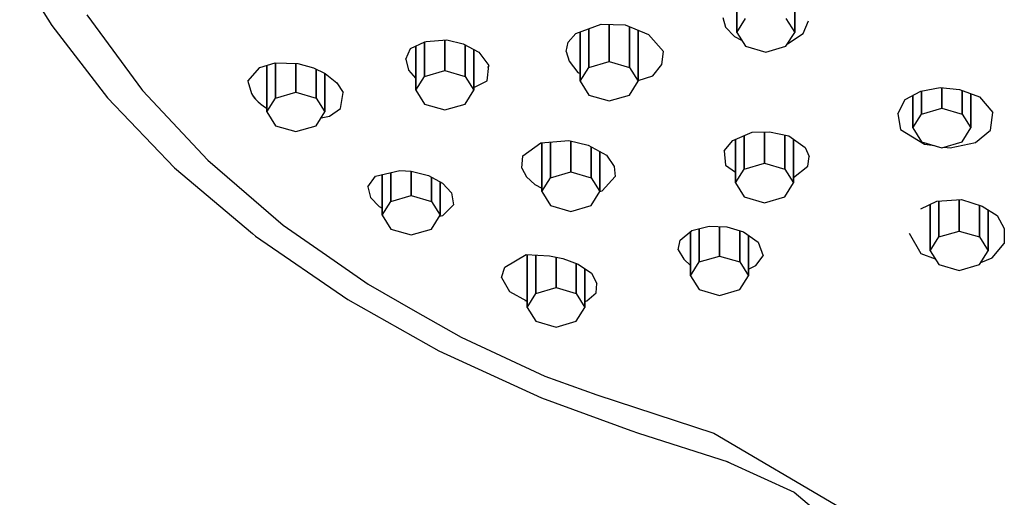
# Model space of a CAD drawing. Extents: x -272 to 153, y 0 to 436.
# Drawn here: x -267 to -216, y 97 to 122 of the extents above; entities that cross this region are included whole.
import ezdxf

# ---------------------------------------------------------------- set-up
doc = ezdxf.new("R2010")
doc.units = 0
doc.header["$MEASUREMENT"] = 0

msp = doc.modelspace()

# ---------------------------------------------------------------- linework, layer by layer
for p, q in [((-267.4, 124.023), (-265.73, 121.34)), ((-230.281, 120.989), (-230.281, 122.681)), ((-230.281, 122.681), (-230.281, 120.989)), ((-227.281, 120.989), (-227.281, 122.541)), ((-227.281, 122.541), (-227.281, 120.989)), ((-263.926, 121.9), (-262.582, 120.069)), ((-265.73, 121.34), (-262.859, 117.597)), ((-238.616, 120.934), (-237.303, 121.423)), ((-237.303, 121.423), (-236.062, 121.376)), ((-236.882, 121.407), (-236.882, 119.485)), ((-236.882, 119.485), (-236.882, 121.407)), ((-236.062, 121.376), (-234.845, 120.884)), ((-231.007, 121.769), (-230.861, 121.259)), ((-230.281, 120.989), (-229.831, 121.705)), ((-227.731, 121.705), (-227.281, 120.989)), ((-226.837, 120.927), (-226.564, 121.593)), ((-239.002, 120.482), (-238.616, 120.934)), ((-238.382, 118.462), (-238.382, 121.021)), ((-238.382, 121.021), (-238.382, 118.462)), ((-237.932, 121.189), (-237.932, 119.178)), ((-237.932, 119.178), (-237.932, 121.189)), ((-235.832, 119.178), (-235.832, 121.283)), ((-235.832, 121.283), (-235.832, 119.178)), ((-235.382, 118.462), (-235.382, 121.101)), ((-235.382, 121.101), (-235.382, 118.462)), ((-234.845, 120.884), (-234.068, 119.998)), ((-230.861, 121.259), (-230.405, 120.779)), ((-230.281, 120.989), (-229.831, 120.273)), ((-227.731, 120.273), (-227.281, 120.989)), ((-227.657, 120.391), (-226.837, 120.927)), ((-247.164, 120.161), (-246.425, 120.505)), ((-246.446, 118.714), (-246.446, 120.495)), ((-246.446, 120.495), (-246.446, 118.714)), ((-246.425, 120.505), (-246.35, 120.524)), ((-246.35, 120.524), (-245.283, 120.602)), ((-245.396, 119.021), (-245.396, 120.594)), ((-245.396, 120.594), (-245.396, 119.021)), ((-245.283, 120.602), (-244.437, 120.395)), ((-244.437, 120.395), (-243.635, 119.973)), ((-244.346, 118.714), (-244.346, 120.347)), ((-244.346, 120.347), (-244.346, 118.714)), ((-239.103, 120.006), (-239.002, 120.482)), ((-230.405, 120.779), (-230.033, 120.594)), ((-262.582, 120.069), (-261.101, 118.06)), ((-247.409, 119.612), (-247.164, 120.161)), ((-246.896, 117.998), (-246.896, 120.285)), ((-246.896, 120.285), (-246.896, 117.998)), ((-243.896, 117.998), (-243.896, 120.11)), ((-243.896, 120.11), (-243.896, 117.998)), ((-243.635, 119.973), (-243.118, 119.273)), ((-239.103, 120.006), (-238.948, 119.501)), ((-234.156, 119.335), (-234.068, 119.998)), ((-229.831, 120.273), (-228.781, 119.966)), ((-228.781, 119.966), (-227.731, 120.273)), ((-254.972, 119.168), (-254.175, 119.418)), ((-254.606, 116.878), (-254.606, 119.283)), ((-254.606, 119.283), (-254.606, 116.878)), ((-254.175, 119.418), (-253.007, 119.38)), ((-254.156, 117.594), (-254.156, 119.417)), ((-254.156, 119.417), (-254.156, 117.594)), ((-253.106, 117.901), (-253.106, 119.383)), ((-253.106, 119.383), (-253.106, 117.901)), ((-253.007, 119.38), (-252.19, 119.157)), ((-247.409, 119.612), (-247.266, 119.034)), ((-243.209, 118.482), (-243.118, 119.273)), ((-238.948, 119.501), (-238.515, 118.92)), ((-237.932, 119.178), (-236.882, 119.485)), ((-236.882, 119.485), (-235.832, 119.178)), ((-234.631, 118.739), (-234.156, 119.335)), ((-255.583, 118.473), (-254.972, 119.168)), ((-252.19, 119.157), (-251.581, 118.859)), ((-252.056, 117.594), (-252.056, 119.091)), ((-252.056, 119.091), (-252.056, 117.594)), ((-251.606, 116.878), (-251.606, 118.871)), ((-251.606, 118.871), (-251.606, 116.878)), ((-251.581, 118.859), (-250.98, 118.375)), ((-247.266, 119.034), (-246.904, 118.621)), ((-246.446, 118.714), (-245.396, 119.021)), ((-245.396, 119.021), (-244.346, 118.714)), ((-243.175, 119.208), (-243.125, 119.215)), ((-238.515, 118.92), (-238.382, 118.859)), ((-238.382, 118.462), (-237.932, 119.178)), ((-235.832, 119.178), (-235.382, 118.462)), ((-255.583, 118.473), (-255.4, 117.819)), ((-250.98, 118.375), (-250.652, 117.872)), ((-246.896, 117.998), (-246.446, 118.714)), ((-244.346, 118.714), (-243.896, 117.998)), ((-243.896, 118.145), (-243.209, 118.482)), ((-238.382, 118.462), (-237.932, 117.746)), ((-235.832, 117.746), (-235.382, 118.462)), ((-235.382, 118.493), (-234.631, 118.739)), ((-261.101, 118.06), (-261.036, 117.985)), ((-261.036, 117.985), (-257.656, 114.372)), ((-255.4, 117.819), (-255.354, 117.744)), ((-255.354, 117.744), (-255.3, 117.668)), ((-255.354, 117.744), (-255.306, 117.676)), ((-254.156, 117.594), (-253.106, 117.901)), ((-253.106, 117.901), (-252.056, 117.594)), ((-250.788, 117.047), (-250.652, 117.872)), ((-246.896, 117.998), (-246.446, 117.282)), ((-244.346, 117.282), (-243.896, 117.998)), ((-237.932, 117.746), (-236.882, 117.439)), ((-236.882, 117.439), (-235.832, 117.746)), ((-221.564, 117.518), (-220.757, 117.95)), ((-220.757, 117.95), (-219.749, 118.131)), ((-220.714, 116.76), (-220.714, 117.958)), ((-220.714, 117.958), (-220.714, 116.76)), ((-219.749, 118.131), (-218.751, 118.042)), ((-219.664, 117.067), (-219.664, 118.123)), ((-219.664, 118.123), (-219.664, 117.067)), ((-218.751, 118.042), (-217.72, 117.646)), ((-218.614, 116.76), (-218.614, 117.989)), ((-218.614, 117.989), (-218.614, 116.76)), ((-218.164, 116.044), (-218.164, 117.816)), ((-218.164, 117.816), (-218.164, 116.044)), ((-262.859, 117.597), (-259.385, 113.98)), ((-255.306, 117.676), (-255.25, 117.605)), ((-255.3, 117.668), (-255.242, 117.593)), ((-255.25, 117.605), (-255.189, 117.534)), ((-255.242, 117.593), (-255.177, 117.519)), ((-255.189, 117.534), (-255.123, 117.463)), ((-255.177, 117.519), (-255.107, 117.445)), ((-255.123, 117.463), (-255.053, 117.395)), ((-255.107, 117.445), (-255.032, 117.374)), ((-255.053, 117.395), (-254.977, 117.327)), ((-255.032, 117.374), (-254.977, 117.327)), ((-255.032, 117.374), (-254.952, 117.304)), ((-254.977, 117.327), (-254.898, 117.262)), ((-254.952, 117.304), (-254.898, 117.262)), ((-254.952, 117.304), (-254.866, 117.235)), ((-254.898, 117.262), (-254.815, 117.198)), ((-254.866, 117.235), (-254.815, 117.198)), ((-254.866, 117.235), (-254.776, 117.168)), ((-254.606, 116.878), (-254.156, 117.594)), ((-252.056, 117.594), (-251.606, 116.878)), ((-246.446, 117.282), (-245.396, 116.975)), ((-245.396, 116.975), (-244.346, 117.282)), ((-221.947, 116.773), (-221.564, 117.518)), ((-221.164, 117.732), (-221.164, 116.044)), ((-221.164, 116.044), (-221.164, 117.732)), ((-217.72, 117.646), (-217.022, 116.842)), ((-254.815, 117.198), (-254.729, 117.137)), ((-254.776, 117.168), (-254.729, 117.137)), ((-254.776, 117.168), (-254.682, 117.104)), ((-254.729, 117.137), (-254.639, 117.078)), ((-254.729, 117.137), (-254.682, 117.104)), ((-254.682, 117.104), (-254.606, 117.063)), ((-254.606, 116.878), (-254.156, 116.161)), ((-252.056, 116.161), (-251.606, 116.878)), ((-251.37, 116.645), (-250.788, 117.047)), ((-221.947, 116.773), (-221.799, 115.965)), ((-221.164, 116.044), (-220.714, 116.76)), ((-220.714, 116.76), (-219.664, 117.067)), ((-219.664, 117.067), (-218.614, 116.76)), ((-218.614, 116.76), (-218.164, 116.044)), ((-217.145, 115.93), (-217.022, 116.842)), ((-251.802, 116.565), (-251.37, 116.645)), ((-254.156, 116.161), (-253.106, 115.855)), ((-253.106, 115.855), (-252.056, 116.161)), ((-230.483, 115.402), (-229.486, 115.83)), ((-229.486, 115.83), (-228.58, 115.847)), ((-228.843, 114.218), (-228.843, 115.842)), ((-228.843, 115.842), (-228.843, 114.218)), ((-228.58, 115.847), (-227.58, 115.637)), ((-221.799, 115.965), (-220.563, 115.212)), ((-221.164, 116.044), (-220.714, 115.328)), ((-218.614, 115.328), (-218.164, 116.044)), ((-217.918, 115.289), (-217.145, 115.93)), ((-241.353, 114.593), (-240.414, 115.273)), ((-240.414, 115.273), (-238.981, 115.394)), ((-240.364, 112.747), (-240.364, 115.277)), ((-240.364, 115.277), (-240.364, 112.747)), ((-239.914, 113.463), (-239.914, 115.315)), ((-239.914, 115.315), (-239.914, 113.463)), ((-238.981, 115.394), (-237.971, 115.144)), ((-238.864, 115.365), (-238.864, 113.77)), ((-238.864, 113.77), (-238.864, 115.365)), ((-230.938, 114.851), (-230.483, 115.402)), ((-230.343, 113.195), (-230.343, 115.462)), ((-230.343, 115.462), (-230.343, 113.195)), ((-229.893, 113.911), (-229.893, 115.655)), ((-229.893, 115.655), (-229.893, 113.911)), ((-227.793, 113.911), (-227.793, 115.682)), ((-227.793, 115.682), (-227.793, 113.911)), ((-227.58, 115.637), (-226.74, 115.028)), ((-227.343, 113.195), (-227.343, 115.465)), ((-227.343, 115.465), (-227.343, 113.195)), ((-220.714, 115.328), (-219.664, 115.021)), ((-220.563, 115.212), (-220.05, 115.134)), ((-219.664, 115.021), (-218.614, 115.328)), ((-219.229, 115.009), (-217.918, 115.289)), ((-237.971, 115.144), (-237.016, 114.627)), ((-237.814, 115.059), (-237.814, 113.463)), ((-237.814, 113.463), (-237.814, 115.059)), ((-237.364, 114.815), (-237.364, 112.747)), ((-237.364, 112.747), (-237.364, 114.815)), ((-230.938, 114.851), (-230.866, 114.115)), ((-226.74, 115.028), (-226.532, 114.56)), ((-219.542, 115.056), (-219.229, 115.009)), ((-257.656, 114.372), (-255.664, 112.657)), ((-241.412, 113.964), (-241.353, 114.593)), ((-237.016, 114.627), (-236.623, 114.052)), ((-229.893, 113.911), (-228.843, 114.218)), ((-228.843, 114.218), (-227.793, 113.911)), ((-226.595, 114.065), (-226.532, 114.56)), ((-259.385, 113.98), (-255.342, 110.574)), ((-248.981, 113.545), (-247.727, 113.848)), ((-248.189, 112.241), (-248.189, 113.736)), ((-248.189, 113.736), (-248.189, 112.241)), ((-247.727, 113.848), (-247.128, 113.81)), ((-247.139, 112.548), (-247.139, 113.811)), ((-247.139, 113.811), (-247.139, 112.548)), ((-247.128, 113.81), (-246.243, 113.577)), ((-241.412, 113.964), (-241.173, 113.511)), ((-239.914, 113.463), (-238.864, 113.77)), ((-238.864, 113.77), (-237.814, 113.463)), ((-236.623, 114.052), (-236.566, 113.522)), ((-230.866, 114.115), (-230.343, 113.757)), ((-230.343, 113.195), (-229.893, 113.911)), ((-227.793, 113.911), (-227.343, 113.195)), ((-227.343, 113.474), (-226.595, 114.065)), ((-249.383, 113.003), (-248.981, 113.545)), ((-248.639, 111.525), (-248.639, 113.627)), ((-248.639, 113.627), (-248.639, 111.525)), ((-246.243, 113.577), (-245.511, 113.179)), ((-246.089, 112.241), (-246.089, 113.493)), ((-246.089, 113.493), (-246.089, 112.241)), ((-245.639, 111.525), (-245.639, 113.248)), ((-245.639, 113.248), (-245.639, 111.525)), ((-245.511, 113.179), (-245.05, 112.684)), ((-241.173, 113.511), (-240.733, 113.114)), ((-240.364, 112.747), (-239.914, 113.463)), ((-237.814, 113.463), (-237.364, 112.747)), ((-237.252, 112.79), (-236.566, 113.522)), ((-230.343, 113.195), (-229.893, 112.479)), ((-227.793, 112.479), (-227.343, 113.195)), ((-255.664, 112.657), (-253.754, 111.017)), ((-249.383, 113.003), (-249.241, 112.447)), ((-245.05, 112.684), (-244.951, 112.063)), ((-240.733, 113.114), (-240.364, 112.927)), ((-240.364, 112.747), (-239.914, 112.031)), ((-237.814, 112.031), (-237.364, 112.747)), ((-237.364, 112.758), (-237.252, 112.79)), ((-249.241, 112.447), (-248.793, 111.973)), ((-248.639, 111.525), (-248.189, 112.241)), ((-248.189, 112.241), (-247.139, 112.548)), ((-247.139, 112.548), (-246.089, 112.241)), ((-246.089, 112.241), (-245.639, 111.525)), ((-229.893, 112.479), (-228.843, 112.172)), ((-228.843, 112.172), (-227.793, 112.479)), ((-220.755, 111.86), (-219.931, 112.252)), ((-219.931, 112.252), (-218.642, 112.332)), ((-219.818, 110.4), (-219.818, 112.259)), ((-219.818, 112.259), (-219.818, 110.4)), ((-218.768, 110.707), (-218.768, 112.324)), ((-218.768, 112.324), (-218.768, 110.707)), ((-218.642, 112.332), (-217.571, 112)), ((-248.793, 111.973), (-248.639, 111.886)), ((-245.5, 111.513), (-244.951, 112.063)), ((-239.914, 112.031), (-238.864, 111.724)), ((-238.864, 111.724), (-237.814, 112.031)), ((-220.268, 109.684), (-220.268, 112.092)), ((-220.268, 112.092), (-220.268, 109.684)), ((-217.718, 110.4), (-217.718, 112.046)), ((-217.718, 112.046), (-217.718, 110.4)), ((-217.571, 112), (-216.808, 111.518)), ((-217.268, 109.684), (-217.268, 111.809)), ((-217.268, 111.809), (-217.268, 109.684)), ((-248.639, 111.525), (-248.189, 110.809)), ((-246.089, 110.809), (-245.639, 111.525)), ((-245.665, 111.483), (-245.5, 111.513)), ((-216.808, 111.518), (-216.436, 110.845)), ((-253.754, 111.017), (-251.524, 109.451)), ((-248.189, 110.809), (-247.139, 110.502)), ((-247.139, 110.502), (-246.089, 110.809)), ((-233.204, 110.231), (-232.609, 110.732)), ((-232.67, 108.388), (-232.67, 110.68)), ((-232.67, 110.68), (-232.67, 108.388)), ((-232.609, 110.732), (-231.711, 110.966)), ((-232.22, 109.104), (-232.22, 110.833)), ((-232.22, 110.833), (-232.22, 109.104)), ((-231.711, 110.966), (-230.796, 110.915)), ((-231.17, 109.411), (-231.17, 110.936)), ((-231.17, 110.936), (-231.17, 109.411)), ((-230.796, 110.915), (-229.927, 110.673)), ((-230.12, 109.104), (-230.12, 110.727)), ((-230.12, 110.727), (-230.12, 109.104)), ((-229.927, 110.673), (-229.167, 110.127)), ((-219.818, 110.4), (-218.768, 110.707)), ((-218.768, 110.707), (-217.718, 110.4)), ((-216.436, 110.845), (-216.43, 110.058)), ((-255.342, 110.574), (-255.187, 110.443)), ((-255.187, 110.443), (-250.421, 107.159)), ((-233.32, 109.74), (-233.204, 110.231)), ((-229.67, 108.388), (-229.67, 110.488)), ((-229.67, 110.488), (-229.67, 108.388)), ((-229.167, 110.127), (-228.916, 109.428)), ((-221.349, 110.589), (-220.752, 109.544)), ((-220.268, 109.684), (-219.818, 110.4)), ((-217.718, 110.4), (-217.268, 109.684)), ((-233.32, 109.74), (-233.012, 109.248)), ((-220.268, 109.684), (-219.818, 108.968)), ((-217.718, 108.968), (-217.268, 109.684)), ((-217.052, 109.317), (-216.43, 110.058)), ((-251.524, 109.451), (-249.368, 107.953)), ((-242.283, 108.829), (-241.178, 109.485)), ((-241.178, 109.485), (-239.977, 109.422)), ((-241.137, 106.754), (-241.137, 109.483)), ((-241.137, 109.483), (-241.137, 106.754)), ((-240.687, 107.47), (-240.687, 109.459)), ((-240.687, 109.459), (-240.687, 107.47)), ((-239.977, 109.422), (-239.285, 109.29)), ((-239.637, 107.777), (-239.637, 109.357)), ((-239.637, 109.357), (-239.637, 107.777)), ((-239.285, 109.29), (-238.484, 108.984)), ((-233.012, 109.248), (-232.67, 108.916)), ((-232.67, 108.388), (-232.22, 109.104)), ((-232.22, 109.104), (-231.17, 109.411)), ((-231.17, 109.411), (-230.12, 109.104)), ((-230.12, 109.104), (-229.67, 108.388)), ((-229.289, 108.922), (-228.916, 109.428)), ((-220.752, 109.544), (-220.005, 109.265)), ((-217.651, 109.074), (-217.052, 109.317)), ((-242.452, 108.292), (-242.283, 108.829)), ((-238.587, 107.47), (-238.587, 109.023)), ((-238.587, 109.023), (-238.587, 107.47)), ((-238.484, 108.984), (-237.808, 108.532)), ((-238.137, 106.754), (-238.137, 108.751)), ((-238.137, 108.751), (-238.137, 106.754)), ((-229.67, 108.728), (-229.289, 108.922)), ((-219.818, 108.968), (-218.768, 108.661)), ((-218.768, 108.661), (-217.718, 108.968)), ((-242.452, 108.292), (-242.042, 107.571)), ((-237.808, 108.532), (-237.523, 107.99)), ((-232.67, 108.388), (-232.22, 107.672)), ((-230.12, 107.672), (-229.67, 108.388)), ((-249.368, 107.953), (-246.922, 106.55)), ((-242.042, 107.571), (-241.172, 107.085)), ((-240.687, 107.47), (-239.637, 107.777)), ((-239.637, 107.777), (-238.587, 107.47)), ((-237.55, 107.5), (-237.523, 107.99)), ((-232.22, 107.672), (-231.17, 107.365)), ((-231.17, 107.365), (-230.12, 107.672)), ((-250.421, 107.159), (-245.705, 104.495)), ((-241.247, 107.115), (-241.172, 107.085)), ((-241.247, 107.115), (-241.137, 107.07)), ((-241.137, 106.754), (-240.687, 107.47)), ((-238.587, 107.47), (-238.137, 106.754)), ((-238.137, 107.053), (-238.046, 107.093)), ((-238.046, 107.093), (-237.55, 107.5)), ((-246.922, 106.55), (-244.542, 105.21)), ((-241.137, 106.754), (-240.687, 106.038)), ((-238.587, 106.038), (-238.137, 106.754)), ((-240.687, 106.038), (-239.637, 105.731)), ((-239.637, 105.731), (-238.587, 106.038)), ((-244.542, 105.21), (-240.208, 103.187)), ((-245.705, 104.495), (-240.391, 102.07)), ((-240.208, 103.187), (-237.528, 102.218)), ((-240.391, 102.07), (-235.76, 100.384)), ((-237.528, 102.218), (-231.466, 100.24)), ((-235.851, 100.419), (-235.76, 100.384)), ((-235.851, 100.419), (-235.76, 100.384)), ((-235.76, 100.384), (-235.368, 100.244)), ((-235.76, 100.384), (-235.698, 100.364)), ((-235.368, 100.244), (-230.72, 98.747)), ((-231.466, 100.24), (-224.897, 96.368)), ((-230.795, 98.771), (-227.31, 97.179)), ((-227.31, 97.179), (-225.402, 95.58))]:
    msp.add_line(p, q)

doc.saveas('drawing.dxf')
